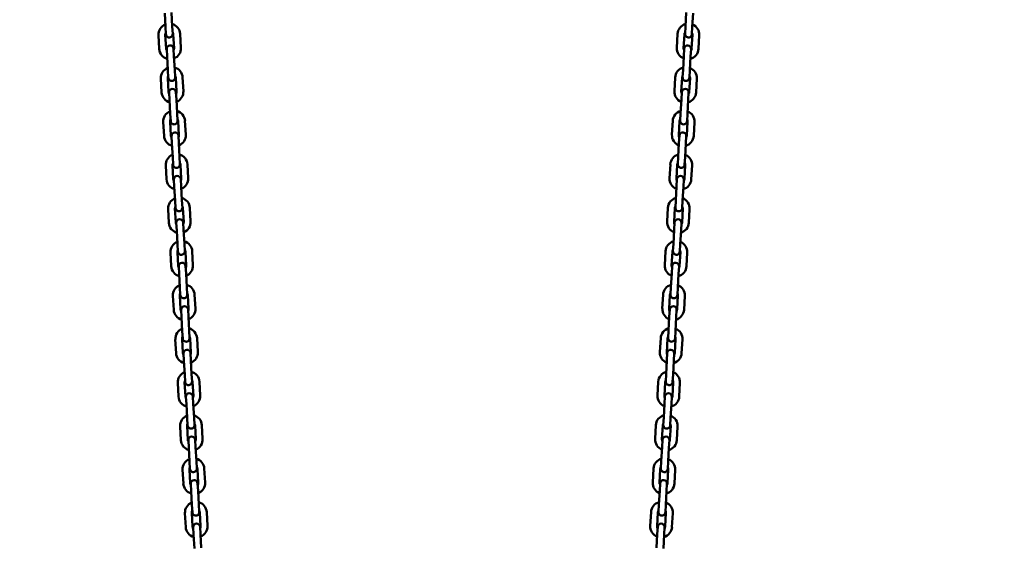
# Model space of a CAD drawing. Units: millimetres. Extents: x 1711 to 2306, y 521 to 812.
# Drawn here: x 1818 to 1904, y 674 to 720 of the extents above; entities that cross this region are included whole.
import ezdxf

# ---------------------------------------------------------------- set-up
doc = ezdxf.new("R2010")
doc.units = ezdxf.units.MM
doc.header["$LTSCALE"] = 10
doc.layers.add('Widoczne (ISO)', color=7, linetype='Continuous', lineweight=50)
doc.styles.get("Standard").update_dxf_attribs({"font": 'tahoma.ttf'})
doc.dimstyles.new('Karol 10', dxfattribs={"dimtxt": 10, "dimasz": 5, "dimexe": 0.18, "dimexo": 0.0625, "dimgap": 0.09, "dimtad": 1, "dimdec": 0, "dimzin": 0, "dimdsep": 46, "dimtxsty": 'Standard', "dimcen": 0.09, "dimadec": 0, "dimazin": 0, "dimtfac": 1, "dimtdec": 0, "dimtofl": 0, "dimtmove": 0, "dimatfit": 3, "dimfxl": 3, "dimfxlon": 1, "dimtolj": 1, "dimtzin": 0, "dimarcsym": 0})

# ---------------------------------------------------------------- blocks, each defined once
blk = doc.blocks.new('*D12')
at = {"color": 0, "lineweight": -2, "transparency": 16777216}
for p, q in [((2295.655, 812.072), (2298.835, 812.072)), ((2298.655, 591.431), (2298.655, 807.072)), ((2295.655, 586.431), (2298.835, 586.431))]:
    blk.add_line(p, q, dxfattribs=at)
at = {"color": 0, "transparency": 16777216}
for points in [[(2297.821, 807.072), (2299.488, 807.072), (2298.655, 812.072)], [(2297.821, 591.431), (2299.488, 591.431), (2298.655, 586.431)]]:
    blk.add_solid(points, dxfattribs=at)
at = {"layer": 'Defpoints', "color": 0, "transparency": 16777216}
for p in [(1781.345, 812.072), (2298.655, 812.072), (1715.762, 586.431)]:
    blk.add_point(p, dxfattribs=at)
at = {"color": 0, "transparency": 16777216, "insert": (2293.356, 699.472), "char_height": 10, "attachment_point": 5, "rotation": 90}
blk.add_mtext('\\A1;226', dxfattribs=at)
blk = doc.blocks.new('A$C31783056')
at = {"layer": 'Widoczne (ISO)'}
for p, q in [((119.574, 199.627), (119.64, 198.429)), ((120.173, 199.661), (120.239, 198.462)), ((165.061, 198.462), (165.128, 199.661)), ((165.66, 198.429), (165.727, 199.627)), ((119.64, 198.429), (119.676, 197.78)), ((120.275, 197.813), (120.239, 198.462)), ((165.061, 198.462), (165.025, 197.813)), ((165.624, 197.78), (165.66, 198.429)), ((119.03, 197.694), (119.096, 196.496)), ((119.629, 197.727), (119.696, 196.529)), ((120.394, 196.568), (120.328, 197.766)), ((120.994, 196.601), (120.927, 197.8)), ((164.307, 196.601), (164.374, 197.8)), ((164.906, 196.568), (164.973, 197.766)), ((165.672, 197.727), (165.605, 196.529)), ((166.271, 197.694), (166.204, 196.496)), ((119.748, 196.482), (119.784, 195.833)), ((120.383, 195.866), (120.347, 196.515)), ((164.953, 196.515), (164.917, 195.866)), ((165.516, 195.833), (165.552, 196.482)), ((119.784, 195.833), (119.851, 194.635)), ((120.383, 195.866), (120.45, 194.668)), ((164.851, 194.668), (164.917, 195.866)), ((165.45, 194.635), (165.516, 195.833)), ((119.851, 194.635), (119.887, 193.986)), ((120.486, 194.019), (120.45, 194.668)), ((164.851, 194.668), (164.815, 194.019)), ((165.414, 193.986), (165.45, 194.635)), ((119.241, 193.9), (119.307, 192.702)), ((119.84, 193.933), (119.906, 192.735)), ((120.605, 192.774), (120.539, 193.972)), ((121.204, 192.807), (121.138, 194.005)), ((164.096, 192.807), (164.163, 194.005)), ((164.696, 192.774), (164.762, 193.972)), ((165.461, 193.933), (165.394, 192.735)), ((166.06, 193.9), (165.994, 192.702)), ((119.959, 192.688), (119.995, 192.039)), ((120.594, 192.072), (120.558, 192.721)), ((164.743, 192.721), (164.707, 192.072)), ((165.306, 192.039), (165.342, 192.688)), ((119.995, 192.039), (120.061, 190.841)), ((120.594, 192.072), (120.66, 190.874)), ((164.64, 190.874), (164.707, 192.072)), ((165.239, 190.841), (165.306, 192.039)), ((119.451, 190.106), (119.518, 188.908)), ((120.05, 190.139), (120.117, 188.941)), ((120.061, 190.841), (120.097, 190.192)), ((120.696, 190.225), (120.66, 190.874)), ((120.816, 188.98), (120.749, 190.178)), ((121.415, 189.013), (121.348, 190.211)), ((163.886, 189.013), (163.952, 190.211)), ((164.485, 188.98), (164.551, 190.178)), ((164.64, 190.874), (164.604, 190.225)), ((165.25, 190.139), (165.184, 188.941)), ((165.203, 190.192), (165.239, 190.841)), ((165.849, 190.106), (165.783, 188.908)), ((120.169, 188.894), (120.206, 188.245)), ((120.805, 188.278), (120.769, 188.927)), ((164.532, 188.927), (164.496, 188.278)), ((165.095, 188.245), (165.131, 188.894)), ((120.206, 188.245), (120.272, 187.047)), ((120.805, 188.278), (120.871, 187.08)), ((164.43, 187.08), (164.496, 188.278)), ((165.029, 187.047), (165.095, 188.245)), ((120.272, 187.047), (120.308, 186.398)), ((120.907, 186.431), (120.871, 187.08)), ((164.43, 187.08), (164.393, 186.431)), ((164.993, 186.398), (165.029, 187.047)), ((119.662, 186.312), (119.728, 185.114)), ((120.261, 186.345), (120.327, 185.147)), ((121.026, 185.186), (120.96, 186.384)), ((121.625, 185.219), (121.559, 186.417)), ((163.675, 185.219), (163.742, 186.417)), ((164.274, 185.186), (164.341, 186.384)), ((165.04, 186.345), (164.973, 185.147)), ((165.639, 186.312), (165.572, 185.114)), ((120.38, 185.1), (120.416, 184.451)), ((121.015, 184.484), (120.979, 185.133)), ((164.321, 185.133), (164.285, 184.484)), ((164.884, 184.451), (164.921, 185.1)), ((120.416, 184.451), (120.483, 183.253)), ((121.015, 184.484), (121.082, 183.286)), ((164.219, 183.286), (164.285, 184.484)), ((164.818, 183.253), (164.884, 184.451)), ((120.483, 183.253), (120.519, 182.604)), ((121.118, 182.637), (121.082, 183.286)), ((164.219, 183.286), (164.183, 182.637)), ((164.782, 182.604), (164.818, 183.253)), ((119.872, 182.518), (119.939, 181.319)), ((120.472, 182.551), (120.538, 181.353)), ((121.237, 181.392), (121.17, 182.59)), ((121.836, 181.425), (121.77, 182.623)), ((163.465, 181.425), (163.531, 182.623)), ((164.064, 181.392), (164.13, 182.59)), ((164.829, 182.551), (164.763, 181.353)), ((165.428, 182.518), (165.362, 181.319)), ((120.591, 181.306), (120.627, 180.657)), ((120.627, 180.657), (120.693, 179.458)), ((121.226, 180.69), (121.19, 181.339)), ((121.226, 180.69), (121.292, 179.492)), ((164.008, 179.492), (164.075, 180.69)), ((164.111, 181.339), (164.075, 180.69)), ((164.607, 179.458), (164.674, 180.657)), ((164.674, 180.657), (164.71, 181.306)), ((120.693, 179.458), (120.729, 178.809)), ((121.328, 178.843), (121.292, 179.492)), ((164.008, 179.492), (163.972, 178.843)), ((164.571, 178.809), (164.607, 179.458)), ((120.083, 178.723), (120.15, 177.525)), ((120.682, 178.757), (120.749, 177.559)), ((121.448, 177.597), (121.381, 178.795)), ((122.047, 177.631), (121.98, 178.829)), ((163.254, 177.631), (163.32, 178.829)), ((163.853, 177.597), (163.92, 178.795)), ((164.618, 178.757), (164.552, 177.559)), ((165.218, 178.723), (165.151, 177.525)), ((120.801, 177.511), (120.837, 176.862)), ((121.436, 176.896), (121.4, 177.545)), ((163.9, 177.545), (163.864, 176.896)), ((164.463, 176.862), (164.499, 177.511)), ((120.837, 176.862), (120.904, 175.664)), ((121.436, 176.896), (121.503, 175.697)), ((163.798, 175.697), (163.864, 176.896)), ((164.397, 175.664), (164.463, 176.862)), ((120.904, 175.664), (120.94, 175.015)), ((121.539, 175.048), (121.503, 175.697)), ((163.798, 175.697), (163.762, 175.048)), ((164.361, 175.015), (164.397, 175.664)), ((120.294, 174.929), (120.36, 173.731)), ((120.893, 174.963), (120.959, 173.764)), ((121.658, 173.803), (121.592, 175.001)), ((122.257, 173.836), (122.191, 175.035)), ((163.043, 173.836), (163.11, 175.035)), ((163.642, 173.803), (163.709, 175.001)), ((164.408, 174.963), (164.341, 173.764)), ((165.007, 174.929), (164.94, 173.731)), ((121.647, 173.101), (121.611, 173.75)), ((163.69, 173.75), (163.654, 173.101)), ((121.012, 173.717), (121.048, 173.068)), ((121.048, 173.068), (121.115, 171.87)), ((121.647, 173.101), (121.714, 171.903)), ((163.587, 171.903), (163.654, 173.101)), ((164.186, 171.87), (164.253, 173.068)), ((164.253, 173.068), (164.289, 173.717)), ((121.103, 171.168), (121.17, 169.97)), ((121.115, 171.87), (121.151, 171.221)), ((121.75, 171.254), (121.714, 171.903)), ((121.869, 170.009), (121.802, 171.207)), ((122.468, 170.042), (122.401, 171.24)), ((162.833, 170.042), (162.899, 171.24)), ((163.432, 170.009), (163.498, 171.207)), ((163.587, 171.903), (163.551, 171.254)), ((164.197, 171.168), (164.131, 169.97)), ((164.15, 171.221), (164.186, 171.87)), ((120.504, 171.135), (120.571, 169.937)), ((164.796, 171.135), (164.73, 169.937)), ((121.223, 169.923), (121.259, 169.274)), ((121.858, 169.307), (121.822, 169.956)), ((163.479, 169.956), (163.443, 169.307)), ((164.042, 169.274), (164.078, 169.923)), ((121.259, 169.274), (121.325, 168.076)), ((121.858, 169.307), (121.924, 168.109)), ((163.376, 168.109), (163.443, 169.307)), ((163.975, 168.076), (164.042, 169.274)), ((121.325, 168.076), (121.361, 167.427)), ((121.96, 167.46), (121.924, 168.109)), ((163.376, 168.109), (163.34, 167.46)), ((163.939, 167.427), (163.975, 168.076)), ((120.715, 167.341), (120.781, 166.143)), ((121.314, 167.374), (121.381, 166.176)), ((122.079, 166.215), (122.013, 167.413)), ((122.679, 166.248), (122.612, 167.446)), ((162.622, 166.248), (162.689, 167.446)), ((163.221, 166.215), (163.288, 167.413)), ((163.987, 167.374), (163.92, 166.176)), ((164.586, 167.341), (164.519, 166.143)), ((121.433, 166.129), (121.469, 165.48)), ((122.068, 165.513), (122.032, 166.162)), ((163.268, 166.162), (163.232, 165.513)), ((163.831, 165.48), (163.867, 166.129)), ((121.469, 165.48), (121.536, 164.282)), ((122.068, 165.513), (122.135, 164.315)), ((163.166, 164.315), (163.232, 165.513)), ((163.765, 164.282), (163.831, 165.48)), ((121.536, 164.282), (121.572, 163.633)), ((122.171, 163.666), (122.135, 164.315)), ((163.166, 164.315), (163.13, 163.666)), ((163.729, 163.633), (163.765, 164.282)), ((120.926, 163.547), (120.992, 162.349)), ((121.525, 163.58), (121.591, 162.382)), ((122.29, 162.421), (122.224, 163.619)), ((122.889, 162.454), (122.823, 163.652)), ((162.411, 162.454), (162.478, 163.652)), ((163.011, 162.421), (163.077, 163.619)), ((163.776, 163.58), (163.709, 162.382)), ((164.375, 163.547), (164.309, 162.349)), ((121.644, 162.335), (121.68, 161.686)), ((122.279, 161.719), (122.243, 162.368)), ((122.279, 161.719), (122.346, 160.521)), ((162.955, 160.521), (163.022, 161.719)), ((163.058, 162.368), (163.022, 161.719)), ((163.621, 161.686), (163.657, 162.335)), ((121.68, 161.686), (121.746, 160.488)), ((163.554, 160.488), (163.621, 161.686)), ((121.746, 160.488), (121.782, 159.839)), ((122.382, 159.872), (122.346, 160.521)), ((162.955, 160.521), (162.919, 159.872)), ((163.518, 159.839), (163.554, 160.488)), ((121.136, 159.753), (121.203, 158.554)), ((121.735, 159.786), (121.802, 158.588)), ((122.501, 158.627), (122.434, 159.825)), ((123.1, 158.66), (123.033, 159.858)), ((162.201, 158.66), (162.267, 159.858)), ((162.8, 158.627), (162.866, 159.825)), ((163.565, 159.786), (163.499, 158.588)), ((164.164, 159.753), (164.098, 158.554)), ((121.855, 158.541), (121.891, 157.892)), ((122.49, 157.925), (122.454, 158.574)), ((162.847, 158.574), (162.811, 157.925)), ((163.41, 157.892), (163.446, 158.541)), ((121.891, 157.892), (121.957, 156.693)), ((122.49, 157.925), (122.556, 156.727)), ((162.744, 156.727), (162.811, 157.925)), ((163.344, 156.693), (163.41, 157.892)), ((121.957, 156.693), (121.993, 156.044)), ((122.592, 156.078), (122.556, 156.727)), ((162.744, 156.727), (162.708, 156.078)), ((163.308, 156.044), (163.344, 156.693)), ((121.347, 155.958), (121.413, 154.76)), ((121.946, 155.992), (122.012, 154.794)), ((122.711, 154.832), (122.645, 156.031)), ((123.31, 154.866), (123.244, 156.064)), ((161.99, 154.866), (162.057, 156.064)), ((162.589, 154.832), (162.656, 156.031)), ((163.355, 155.992), (163.288, 154.794)), ((163.954, 155.958), (163.887, 154.76)), ((122.065, 154.746), (122.101, 154.097)), ((122.101, 154.097), (122.168, 152.899)), ((122.7, 154.131), (122.664, 154.78)), ((122.7, 154.131), (122.767, 152.933)), ((162.534, 152.933), (162.6, 154.131)), ((162.636, 154.78), (162.6, 154.131)), ((163.133, 152.899), (163.199, 154.097)), ((163.199, 154.097), (163.235, 154.746))]:
    blk.add_line(p, q, dxfattribs=at)
for centre, radius, start, end in [((119.978, 197.747), 0.95, 111.58597, 183.17749), ((119.978, 197.747), 0.35, 152.17477, 183.17749), ((119.976, 197.797), 0.3, 183.17749, 3.17749), ((119.978, 197.747), 0.95, 3.17749, 74.76901), ((119.978, 197.747), 0.35, 3.17749, 34.18021), ((165.322, 197.747), 0.95, 105.23099, 176.82251), ((165.322, 197.747), 0.35, 145.81979, 176.82251), ((165.325, 197.797), 0.3, 176.82251, 356.82251), ((165.322, 197.747), 0.35, 356.82251, 27.82523), ((165.322, 197.747), 0.95, 356.82251, 68.41403), ((120.045, 196.549), 0.95, 183.17749, 254.76901), ((120.045, 196.549), 0.35, 183.17749, 214.18021), ((120.048, 196.499), 0.3, 3.17749, 183.17749), ((120.045, 196.549), 0.35, 332.17477, 3.17749), ((120.045, 196.549), 0.95, 291.58597, 3.17749), ((165.256, 196.549), 0.95, 176.82251, 248.41403), ((165.256, 196.549), 0.35, 176.82251, 207.82523), ((165.253, 196.499), 0.3, 356.82251, 176.82251), ((165.256, 196.549), 0.95, 285.23099, 356.82251), ((165.256, 196.549), 0.35, 325.81979, 356.82251), ((120.189, 193.953), 0.95, 111.58597, 183.17749), ((120.189, 193.953), 0.95, 3.17749, 74.76901), ((165.112, 193.953), 0.95, 105.23099, 176.82251), ((165.112, 193.953), 0.95, 356.82251, 68.41403), ((120.189, 193.953), 0.35, 152.17477, 183.17749), ((120.186, 194.003), 0.3, 183.17749, 3.17749), ((120.189, 193.953), 0.35, 3.17749, 34.18021), ((165.112, 193.953), 0.35, 145.81979, 176.82251), ((165.114, 194.003), 0.3, 176.82251, 356.82251), ((165.112, 193.953), 0.35, 356.82251, 27.82523), ((120.256, 192.755), 0.95, 183.17749, 254.76901), ((120.256, 192.755), 0.35, 183.17749, 214.18021), ((120.258, 192.705), 0.3, 3.17749, 183.17749), ((120.256, 192.755), 0.35, 332.17477, 3.17749), ((120.256, 192.755), 0.95, 291.58597, 3.17749), ((165.045, 192.755), 0.95, 176.82251, 248.41403), ((165.045, 192.755), 0.35, 176.82251, 207.82523), ((165.042, 192.705), 0.3, 356.82251, 176.82251), ((165.045, 192.755), 0.95, 285.23099, 356.82251), ((165.045, 192.755), 0.35, 325.81979, 356.82251), ((120.4, 190.159), 0.95, 111.58597, 183.17749), ((120.4, 190.159), 0.95, 3.17749, 74.76901), ((164.901, 190.159), 0.95, 105.23099, 176.82251), ((164.901, 190.159), 0.95, 356.82251, 68.41403), ((120.4, 190.159), 0.35, 152.17477, 183.17749), ((120.397, 190.208), 0.3, 183.17749, 3.17749), ((120.4, 190.159), 0.35, 3.17749, 34.18021), ((164.901, 190.159), 0.35, 145.81979, 176.82251), ((164.904, 190.208), 0.3, 176.82251, 356.82251), ((164.901, 190.159), 0.35, 356.82251, 27.82523), ((120.466, 188.96), 0.95, 183.17749, 254.76901), ((120.466, 188.96), 0.35, 183.17749, 214.18021), ((120.469, 188.91), 0.3, 3.17749, 183.17749), ((120.466, 188.96), 0.35, 332.17477, 3.17749), ((120.466, 188.96), 0.95, 291.58597, 3.17749), ((164.834, 188.96), 0.95, 176.82251, 248.41403), ((164.834, 188.96), 0.35, 176.82251, 207.82523), ((164.832, 188.91), 0.3, 356.82251, 176.82251), ((164.834, 188.96), 0.95, 285.23099, 356.82251), ((164.834, 188.96), 0.35, 325.81979, 356.82251), ((120.61, 186.364), 0.95, 111.58597, 183.17749), ((120.61, 186.364), 0.95, 3.17749, 74.76901), ((164.69, 186.364), 0.95, 105.23099, 176.82251), ((164.69, 186.364), 0.95, 356.82251, 68.41403), ((120.61, 186.364), 0.35, 152.17477, 183.17749), ((120.608, 186.414), 0.3, 183.17749, 3.17749), ((120.61, 186.364), 0.35, 3.17749, 34.18021), ((164.69, 186.364), 0.35, 145.81979, 176.82251), ((164.693, 186.414), 0.3, 176.82251, 356.82251), ((164.69, 186.364), 0.35, 356.82251, 27.82523), ((120.677, 185.166), 0.95, 183.17749, 254.76901), ((120.677, 185.166), 0.35, 183.17749, 214.18021), ((120.68, 185.116), 0.3, 3.17749, 183.17749), ((120.677, 185.166), 0.35, 332.17477, 3.17749), ((120.677, 185.166), 0.95, 291.58597, 3.17749), ((164.624, 185.166), 0.95, 176.82251, 248.41403), ((164.624, 185.166), 0.35, 176.82251, 207.82523), ((164.621, 185.116), 0.3, 356.82251, 176.82251), ((164.624, 185.166), 0.95, 285.23099, 356.82251), ((164.624, 185.166), 0.35, 325.81979, 356.82251), ((120.821, 182.57), 0.95, 111.58597, 183.17749), ((120.821, 182.57), 0.95, 3.17749, 74.76901), ((164.48, 182.57), 0.95, 105.23099, 176.82251), ((164.48, 182.57), 0.95, 356.82251, 68.41403), ((120.821, 182.57), 0.35, 152.17477, 183.17749), ((120.818, 182.62), 0.3, 183.17749, 3.17749), ((120.821, 182.57), 0.35, 3.17749, 34.18021), ((164.48, 182.57), 0.35, 145.81979, 176.82251), ((164.482, 182.62), 0.3, 176.82251, 356.82251), ((164.48, 182.57), 0.35, 356.82251, 27.82523), ((120.89, 181.322), 0.3, 3.17749, 183.17749), ((164.41, 181.322), 0.3, 356.82251, 176.82251), ((120.888, 181.372), 0.95, 183.17749, 254.76901), ((120.888, 181.372), 0.35, 183.17749, 214.18021), ((120.888, 181.372), 0.35, 332.17477, 3.17749), ((120.888, 181.372), 0.95, 291.58597, 3.17749), ((164.413, 181.372), 0.95, 176.82251, 248.41403), ((164.413, 181.372), 0.35, 176.82251, 207.82523), ((164.413, 181.372), 0.95, 285.23099, 356.82251), ((164.413, 181.372), 0.35, 325.81979, 356.82251), ((121.032, 178.776), 0.95, 111.58597, 183.17749), ((121.032, 178.776), 0.35, 152.17477, 183.17749), ((121.032, 178.776), 0.95, 3.17749, 74.76901), ((121.032, 178.776), 0.35, 3.17749, 34.18021), ((164.269, 178.776), 0.95, 105.23099, 176.82251), ((164.269, 178.776), 0.35, 145.81979, 176.82251), ((164.269, 178.776), 0.35, 356.82251, 27.82523), ((164.269, 178.776), 0.95, 356.82251, 68.41403), ((121.029, 178.826), 0.3, 183.17749, 3.17749), ((164.272, 178.826), 0.3, 176.82251, 356.82251), ((121.098, 177.578), 0.95, 183.17749, 254.76901), ((121.098, 177.578), 0.35, 183.17749, 214.18021), ((121.101, 177.528), 0.3, 3.17749, 183.17749), ((121.098, 177.578), 0.35, 332.17477, 3.17749), ((121.098, 177.578), 0.95, 291.58597, 3.17749), ((164.202, 177.578), 0.95, 176.82251, 248.41403), ((164.202, 177.578), 0.35, 176.82251, 207.82523), ((164.2, 177.528), 0.3, 356.82251, 176.82251), ((164.202, 177.578), 0.95, 285.23099, 356.82251), ((164.202, 177.578), 0.35, 325.81979, 356.82251), ((121.242, 174.982), 0.95, 111.58597, 183.17749), ((121.242, 174.982), 0.95, 3.17749, 74.76901), ((164.058, 174.982), 0.95, 105.23099, 176.82251), ((164.058, 174.982), 0.95, 356.82251, 68.41403), ((121.242, 174.982), 0.35, 152.17477, 183.17749), ((121.239, 175.032), 0.3, 183.17749, 3.17749), ((121.242, 174.982), 0.35, 3.17749, 34.18021), ((164.058, 174.982), 0.35, 145.81979, 176.82251), ((164.061, 175.032), 0.3, 176.82251, 356.82251), ((164.058, 174.982), 0.35, 356.82251, 27.82523), ((121.309, 173.784), 0.95, 183.17749, 254.76901), ((121.309, 173.784), 0.35, 183.17749, 214.18021), ((121.312, 173.734), 0.3, 3.17749, 183.17749), ((121.309, 173.784), 0.35, 332.17477, 3.17749), ((121.309, 173.784), 0.95, 291.58597, 3.17749), ((163.992, 173.784), 0.95, 176.82251, 248.41403), ((163.992, 173.784), 0.35, 176.82251, 207.82523), ((163.989, 173.734), 0.3, 356.82251, 176.82251), ((163.992, 173.784), 0.95, 285.23099, 356.82251), ((163.992, 173.784), 0.35, 325.81979, 356.82251), ((121.453, 171.188), 0.95, 111.58597, 183.17749), ((121.453, 171.188), 0.95, 3.17749, 74.76901), ((163.848, 171.188), 0.95, 105.23099, 176.82251), ((163.848, 171.188), 0.95, 356.82251, 68.41403), ((121.453, 171.188), 0.35, 152.17477, 183.17749), ((121.45, 171.238), 0.3, 183.17749, 3.17749), ((121.453, 171.188), 0.35, 3.17749, 34.18021), ((163.848, 171.188), 0.35, 145.81979, 176.82251), ((163.851, 171.238), 0.3, 176.82251, 356.82251), ((163.848, 171.188), 0.35, 356.82251, 27.82523), ((121.519, 169.99), 0.95, 183.17749, 254.76901), ((121.519, 169.99), 0.35, 183.17749, 214.18021), ((121.522, 169.94), 0.3, 3.17749, 183.17749), ((121.519, 169.99), 0.35, 332.17477, 3.17749), ((121.519, 169.99), 0.95, 291.58597, 3.17749), ((163.781, 169.99), 0.95, 176.82251, 248.41403), ((163.781, 169.99), 0.35, 176.82251, 207.82523), ((163.778, 169.94), 0.3, 356.82251, 176.82251), ((163.781, 169.99), 0.95, 285.23099, 356.82251), ((163.781, 169.99), 0.35, 325.81979, 356.82251), ((121.664, 167.394), 0.95, 111.58597, 183.17749), ((121.664, 167.394), 0.95, 3.17749, 74.76901), ((163.637, 167.394), 0.95, 105.23099, 176.82251), ((163.637, 167.394), 0.95, 356.82251, 68.41403), ((121.664, 167.394), 0.35, 152.17477, 183.17749), ((121.661, 167.444), 0.3, 183.17749, 3.17749), ((121.664, 167.394), 0.35, 3.17749, 34.18021), ((163.637, 167.394), 0.35, 145.81979, 176.82251), ((163.64, 167.444), 0.3, 176.82251, 356.82251), ((163.637, 167.394), 0.35, 356.82251, 27.82523), ((121.73, 166.195), 0.95, 183.17749, 254.76901), ((121.73, 166.195), 0.35, 183.17749, 214.18021), ((121.733, 166.146), 0.3, 3.17749, 183.17749), ((121.73, 166.195), 0.35, 332.17477, 3.17749), ((121.73, 166.195), 0.95, 291.58597, 3.17749), ((163.571, 166.195), 0.95, 176.82251, 248.41403), ((163.571, 166.195), 0.35, 176.82251, 207.82523), ((163.568, 166.146), 0.3, 356.82251, 176.82251), ((163.571, 166.195), 0.95, 285.23099, 356.82251), ((163.571, 166.195), 0.35, 325.81979, 356.82251), ((121.874, 163.599), 0.95, 111.58597, 183.17749), ((121.874, 163.599), 0.95, 3.17749, 74.76901), ((163.426, 163.599), 0.95, 105.23099, 176.82251), ((163.426, 163.599), 0.95, 356.82251, 68.41403), ((121.874, 163.599), 0.35, 152.17477, 183.17749), ((121.871, 163.649), 0.3, 183.17749, 3.17749), ((121.874, 163.599), 0.35, 3.17749, 34.18021), ((163.426, 163.599), 0.35, 145.81979, 176.82251), ((163.429, 163.649), 0.3, 176.82251, 356.82251), ((163.426, 163.599), 0.35, 356.82251, 27.82523), ((121.943, 162.351), 0.3, 3.17749, 183.17749), ((163.357, 162.351), 0.3, 356.82251, 176.82251), ((121.941, 162.401), 0.95, 183.17749, 254.76901), ((121.941, 162.401), 0.35, 183.17749, 214.18021), ((121.941, 162.401), 0.35, 332.17477, 3.17749), ((121.941, 162.401), 0.95, 291.58597, 3.17749), ((163.36, 162.401), 0.95, 176.82251, 248.41403), ((163.36, 162.401), 0.35, 176.82251, 207.82523), ((163.36, 162.401), 0.95, 285.23099, 356.82251), ((163.36, 162.401), 0.35, 325.81979, 356.82251), ((122.085, 159.805), 0.95, 111.58597, 183.17749), ((122.085, 159.805), 0.95, 3.17749, 74.76901), ((122.085, 159.805), 0.35, 3.17749, 34.18021), ((163.216, 159.805), 0.95, 105.23099, 176.82251), ((163.216, 159.805), 0.35, 145.81979, 176.82251), ((163.216, 159.805), 0.95, 356.82251, 68.41403), ((122.085, 159.805), 0.35, 152.17477, 183.17749), ((122.082, 159.855), 0.3, 183.17749, 3.17749), ((163.219, 159.855), 0.3, 176.82251, 356.82251), ((163.216, 159.805), 0.35, 356.82251, 27.82523), ((122.151, 158.607), 0.95, 183.17749, 254.76901), ((122.151, 158.607), 0.35, 183.17749, 214.18021), ((122.154, 158.557), 0.3, 3.17749, 183.17749), ((122.151, 158.607), 0.35, 332.17477, 3.17749), ((122.151, 158.607), 0.95, 291.58597, 3.17749), ((163.149, 158.607), 0.95, 176.82251, 248.41403), ((163.149, 158.607), 0.35, 176.82251, 207.82523), ((163.147, 158.557), 0.3, 356.82251, 176.82251), ((163.149, 158.607), 0.95, 285.23099, 356.82251), ((163.149, 158.607), 0.35, 325.81979, 356.82251), ((122.295, 156.011), 0.95, 111.58597, 183.17749), ((122.295, 156.011), 0.95, 3.17749, 74.76901), ((163.005, 156.011), 0.95, 105.23099, 176.82251), ((163.005, 156.011), 0.95, 356.82251, 68.41403), ((122.295, 156.011), 0.35, 152.17477, 183.17749), ((122.293, 156.061), 0.3, 183.17749, 3.17749), ((122.295, 156.011), 0.35, 3.17749, 34.18021), ((163.005, 156.011), 0.35, 145.81979, 176.82251), ((163.008, 156.061), 0.3, 176.82251, 356.82251), ((163.005, 156.011), 0.35, 356.82251, 27.82523), ((122.365, 154.763), 0.3, 3.17749, 183.17749), ((122.362, 154.813), 0.35, 332.17477, 3.17749), ((122.362, 154.813), 0.95, 291.58597, 3.17749), ((162.939, 154.813), 0.95, 176.82251, 248.41403), ((162.939, 154.813), 0.35, 176.82251, 207.82523), ((162.936, 154.763), 0.3, 356.82251, 176.82251), ((122.362, 154.813), 0.95, 183.17749, 254.76901), ((122.362, 154.813), 0.35, 183.17749, 214.18021), ((162.939, 154.813), 0.95, 285.23099, 356.82251), ((162.939, 154.813), 0.35, 325.81979, 356.82251)]:
    blk.add_arc(centre, radius, start, end, dxfattribs=at)

msp = doc.modelspace()

# ---------------------------------------------------------------- block references
msp.add_blockref('A$C31783056', (1711.024, 520.626))

# ---------------------------------------------------------------- dimensions: what is measured, and where the dimension line sits
dim = msp.add_linear_dim(base=(2298.655, 812.072), p1=(1715.762, 586.431), p2=(1781.345, 812.072), angle=90, dimstyle='Karol 10')
dim.commit()
dim.dimension.update_dxf_attribs({"geometry": '*D12', "text_midpoint": (2298.655, 699.472), "dimtype": 160})

doc.saveas('drawing.dxf')
